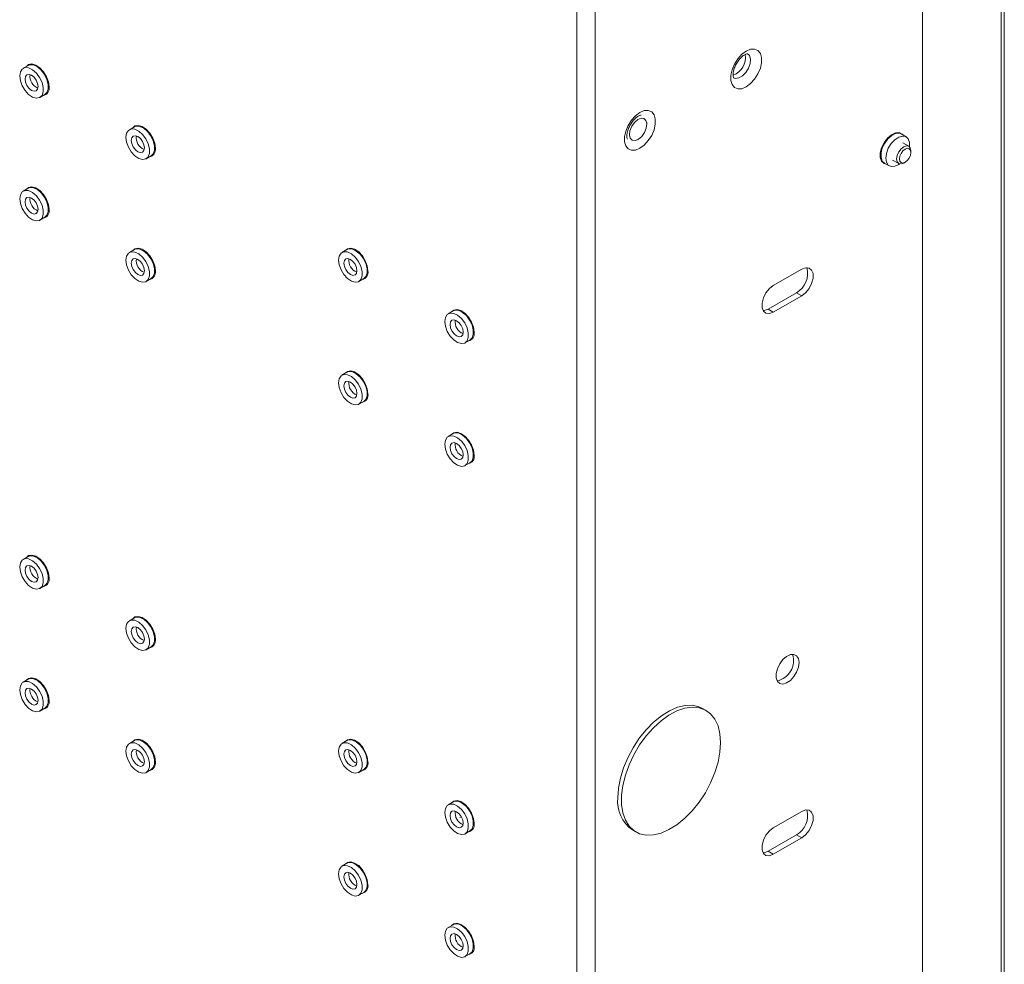
# Model space of a CAD drawing. Units: millimetres. Extents: x 73 to 3196, y 552 to 2961.
# Drawn here: x 2999 to 3196, y 2374 to 2563 of the extents above; entities that cross this region are included whole.
import ezdxf

# ---------------------------------------------------------------- set-up
doc = ezdxf.new("R2010")
doc.units = ezdxf.units.MM

msp = doc.modelspace()

# ---------------------------------------------------------------- linework, layer by layer
at = {"color": 7, "linetype": 'Continuous', "lineweight": 18}
for p, q in [((3179.61, 2202.04), (3179.61, 2629.75)), ((3195.31, 2628.6), (3195.31, 2186.04)), ((3195.95, 2628.97), (3195.95, 2186.41)), ((3179.65, 2209.61), (3179.65, 2623.12)), ((3110.6, 2164.32), (3110.6, 2592.03)), ((3114.28, 2164.32), (3114.28, 2592.03)), ((3001.09, 2553.48), (3000.1, 2552.91)), ((3003.45, 2547.11), (3004.44, 2547.68)), ((3124.58, 2541.72), (3124.58, 2542.11)), ((3022.3, 2541.23), (3021.31, 2540.66)), ((3176.34, 2539.24), (3175.35, 2539.81)), ((3122.53, 2538.54), (3122.85, 2538.72)), ((3176.87, 2537.37), (3175.66, 2538.07)), ((3024.66, 2534.86), (3025.65, 2535.43)), ((3177.29, 2536.14), (3177.29, 2536.45)), ((3172, 2534.01), (3172.99, 2533.43)), ((3173.66, 2534.6), (3174.87, 2533.9)), ((3175.87, 2534), (3176.15, 2534.16)), ((3001.09, 2528.98), (3000.1, 2528.41)), ((3003.45, 2522.61), (3004.44, 2523.18)), ((3022.3, 2516.74), (3021.31, 2516.17)), ((3064.73, 2516.74), (3063.74, 2516.17)), ((3149.84, 2509.55), (3155.5, 2512.82)), ((3024.66, 2510.36), (3025.65, 2510.94)), ((3067.09, 2510.37), (3068.08, 2510.94)), ((3154.44, 2508.13), (3148.78, 2504.86)), ((3155.5, 2507.51), (3154.44, 2508.13)), ((3155.5, 2507.51), (3149.84, 2504.25)), ((3085.94, 2504.5), (3084.95, 2503.92)), ((3149.84, 2504.25), (3148.78, 2504.86)), ((3088.3, 2498.12), (3089.29, 2498.69)), ((3064.73, 2492.25), (3063.74, 2491.67)), ((3067.09, 2485.87), (3068.08, 2486.44)), ((3085.94, 2480), (3084.95, 2479.43)), ((3088.3, 2473.63), (3089.29, 2474.2)), ((3001.09, 2455.5), (3000.1, 2454.92)), ((3003.45, 2449.12), (3004.44, 2449.69)), ((3022.3, 2443.25), (3021.31, 2442.68)), ((3024.66, 2436.88), (3025.65, 2437.45)), ((3001.09, 2431), (3000.1, 2430.43)), ((3003.45, 2424.63), (3004.44, 2425.2)), ((3136.41, 2424.76), (3135.7, 2425.17)), ((3022.3, 2418.75), (3021.31, 2418.18)), ((3064.73, 2418.76), (3063.74, 2418.19)), ((3024.66, 2412.38), (3025.65, 2412.95)), ((3067.09, 2412.38), (3068.08, 2412.95)), ((3085.94, 2406.51), (3084.95, 2405.94)), ((3149.84, 2401.36), (3155.5, 2404.63)), ((3087.28, 2403.4), (3087.6, 2403.52)), ((3088.3, 2400.14), (3089.29, 2400.71)), ((3121.7, 2400.92), (3122.41, 2400.51)), ((3154.44, 2399.93), (3148.78, 2396.67)), ((3155.5, 2399.32), (3154.44, 2399.93)), ((3155.5, 2399.32), (3149.84, 2396.06)), ((3149.84, 2396.06), (3148.78, 2396.67)), ((3064.73, 2394.26), (3063.74, 2393.69)), ((3067.09, 2387.89), (3068.08, 2388.46)), ((3085.94, 2382.01), (3084.95, 2381.44)), ((3088.3, 2375.64), (3089.29, 2376.21))]:
    msp.add_line(p, q, dxfattribs=at)
at = {"color": 7, "linetype": 'Continuous', "lineweight": 18, "flags": 128}
for points in [[(3144.43, 2556.34), (3143.56, 2555.7), (3142.76, 2554.81), (3142.1, 2553.76), (3141.62, 2552.63), (3141.37, 2551.51), (3141.37, 2550.49), (3141.62, 2549.66), (3142.1, 2549.08), (3142.76, 2548.8), (3143.56, 2548.84), (3144.43, 2549.2), (3145.31, 2549.85), (3146.11, 2550.73), (3146.77, 2551.78), (3147.25, 2552.91), (3147.5, 2554.03), (3147.5, 2555.05), (3147.25, 2555.88), (3146.77, 2556.46), (3146.11, 2556.74), (3145.31, 2556.7), (3144.43, 2556.34)], [(3005.28, 2549.21), (3005.14, 2550.2), (3004.76, 2551.24), (3004.17, 2552.21), (3003.44, 2553.01), (3002.63, 2553.54), (3001.86, 2553.77), (3001.18, 2553.65), (3000.75, 2553.28)], [(3004.44, 2547.68), (3004.85, 2548.07), (3005.1, 2548.78), (3005.1, 2549.68), (3004.85, 2550.68), (3004.37, 2551.67), (3003.72, 2552.53), (3002.96, 2553.19), (3002.18, 2553.57), (3001.47, 2553.62), (3001.09, 2553.48)], [(2999.41, 2551.38), (2999.54, 2550.41), (2999.91, 2549.41), (3000.48, 2548.47), (3001.19, 2547.69), (3001.97, 2547.17), (3002.73, 2546.95), (3003.38, 2547.07), (3003.86, 2547.5), (3004.11, 2548.21), (3004.11, 2549.11), (3003.86, 2550.11), (3003.38, 2551.09), (3002.73, 2551.96), (3001.97, 2552.62), (3001.19, 2552.99), (3000.48, 2553.05), (2999.91, 2552.77), (2999.54, 2552.19), (2999.41, 2551.38)], [(3000.47, 2550.76), (3000.57, 2550.13), (3000.85, 2549.47), (3001.27, 2548.9), (3001.78, 2548.5), (3002.28, 2548.32), (3002.7, 2548.41), (3002.98, 2548.73), (3003.08, 2549.25), (3002.98, 2549.89), (3002.7, 2550.54), (3002.28, 2551.11), (3001.78, 2551.52), (3001.27, 2551.69), (3000.85, 2551.61), (3000.57, 2551.28), (3000.47, 2550.76)], [(3123.22, 2544.1), (3122.35, 2543.45), (3121.55, 2542.56), (3120.88, 2541.51), (3120.41, 2540.38), (3120.16, 2539.27), (3120.16, 2538.25), (3120.41, 2537.42), (3120.88, 2536.84), (3121.55, 2536.55), (3122.35, 2536.59), (3123.22, 2536.95), (3124.09, 2537.6), (3124.89, 2538.48), (3125.56, 2539.53), (3126.04, 2540.66), (3126.28, 2541.78), (3126.28, 2542.8), (3126.04, 2543.63), (3125.56, 2544.21), (3124.89, 2544.5), (3124.09, 2544.46), (3123.22, 2544.1)], [(3026.49, 2536.97), (3026.36, 2537.96), (3025.97, 2538.99), (3025.38, 2539.96), (3024.65, 2540.76), (3023.85, 2541.3), (3023.07, 2541.52), (3022.4, 2541.4), (3021.96, 2541.04)], [(3025.65, 2535.43), (3026.06, 2535.83), (3026.32, 2536.53), (3026.32, 2537.43), (3026.06, 2538.43), (3025.58, 2539.42), (3024.93, 2540.29), (3024.17, 2540.95), (3023.4, 2541.32), (3022.68, 2541.37), (3022.3, 2541.23)], [(3122.26, 2538.5), (3121.69, 2538.57), (3121.29, 2538.97), (3121.13, 2539.63), (3121.23, 2540.46), (3121.58, 2541.33), (3122.12, 2542.11), (3122.78, 2542.67), (3123.44, 2542.94), (3124.02, 2542.87), (3124.42, 2542.47), (3124.58, 2541.81), (3124.48, 2540.98), (3124.13, 2540.11), (3123.59, 2539.33), (3122.93, 2538.77), (3122.26, 2538.5)], [(3020.62, 2539.13), (3020.75, 2538.17), (3021.12, 2537.16), (3021.69, 2536.22), (3022.41, 2535.45), (3023.18, 2534.92), (3023.94, 2534.71), (3024.59, 2534.82), (3025.07, 2535.26), (3025.33, 2535.96), (3025.33, 2536.86), (3025.07, 2537.86), (3024.59, 2538.85), (3023.94, 2539.72), (3023.18, 2540.37), (3022.41, 2540.75), (3021.69, 2540.8), (3021.12, 2540.52), (3020.75, 2539.94), (3020.62, 2539.13)], [(3021.68, 2538.52), (3021.78, 2537.88), (3022.06, 2537.23), (3022.49, 2536.65), (3022.99, 2536.25), (3023.49, 2536.08), (3023.91, 2536.16), (3024.2, 2536.49), (3024.3, 2537.01), (3024.2, 2537.64), (3023.91, 2538.3), (3023.49, 2538.87), (3022.99, 2539.27), (3022.49, 2539.45), (3022.06, 2539.36), (3021.78, 2539.04), (3021.68, 2538.52)], [(3175.69, 2539.61), (3175.53, 2539.79), (3174.94, 2540.08), (3174.2, 2540.02), (3173.4, 2539.64), (3172.62, 2538.96), (3171.95, 2538.07), (3171.46, 2537.05), (3171.2, 2536.02), (3171.2, 2535.09), (3171.46, 2534.37), (3171.95, 2533.92), (3172.34, 2533.81)], [(3172, 2534.01), (3171.59, 2534.4), (3171.34, 2535.11), (3171.34, 2536.01), (3171.59, 2537.01), (3172.07, 2537.99), (3172.72, 2538.86), (3173.48, 2539.52), (3174.25, 2539.89), (3174.97, 2539.94), (3175.35, 2539.81)], [(3172.29, 2534.97), (3172.42, 2535.93), (3172.79, 2536.94), (3173.37, 2537.88), (3174.08, 2538.65), (3174.86, 2539.17), (3175.61, 2539.39), (3176.27, 2539.27), (3176.75, 2538.84), (3177, 2538.13), (3177, 2537.27)], [(3175.87, 2534), (3175.33, 2533.82), (3174.87, 2533.9), (3174.57, 2534.26), (3174.46, 2534.82), (3174.57, 2535.51), (3174.87, 2536.21), (3175.33, 2536.83), (3175.87, 2537.27), (3176.41, 2537.46), (3176.87, 2537.37), (3177.18, 2537.02), (3177.29, 2536.45), (3177.29, 2536.45)], [(3175.71, 2534.01), (3175.34, 2534.08), (3175.1, 2534.37), (3175.01, 2534.82), (3175.1, 2535.37), (3175.34, 2535.94), (3175.71, 2536.44), (3176.15, 2536.79), (3176.58, 2536.94), (3176.95, 2536.87), (3177.2, 2536.59), (3177.29, 2536.14), (3177.2, 2535.58), (3176.95, 2535.01), (3176.58, 2534.52), (3176.15, 2534.16), (3175.71, 2534.01)], [(3175.02, 2533.84), (3174.86, 2533.72), (3174.08, 2533.35), (3173.37, 2533.3), (3172.79, 2533.58), (3172.42, 2534.15), (3172.29, 2534.97)], [(2999.41, 2526.88), (2999.54, 2525.92), (2999.91, 2524.91), (3000.48, 2523.97), (3001.19, 2523.2), (3001.97, 2522.67), (3002.73, 2522.46), (3003.38, 2522.57), (3003.86, 2523.01), (3004.11, 2523.71), (3004.11, 2524.61), (3003.86, 2525.61), (3003.38, 2526.6), (3002.73, 2527.47), (3001.97, 2528.12), (3001.19, 2528.5), (3000.48, 2528.55), (2999.91, 2528.27), (2999.54, 2527.69), (2999.41, 2526.88)], [(3005.28, 2524.72), (3005.14, 2525.71), (3004.76, 2526.74), (3004.17, 2527.71), (3003.44, 2528.51), (3002.63, 2529.05), (3001.86, 2529.27), (3001.18, 2529.15), (3000.75, 2528.79)], [(3004.44, 2523.18), (3004.85, 2523.58), (3005.1, 2524.28), (3005.1, 2525.18), (3004.85, 2526.18), (3004.37, 2527.17), (3003.72, 2528.04), (3002.96, 2528.7), (3002.18, 2529.07), (3001.47, 2529.12), (3001.09, 2528.98)], [(3000.47, 2526.27), (3000.57, 2525.63), (3000.85, 2524.98), (3001.27, 2524.4), (3001.78, 2524), (3002.28, 2523.83), (3002.7, 2523.91), (3002.98, 2524.24), (3003.08, 2524.76), (3002.98, 2525.39), (3002.7, 2526.05), (3002.28, 2526.62), (3001.78, 2527.02), (3001.27, 2527.2), (3000.85, 2527.11), (3000.57, 2526.79), (3000.47, 2526.27)], [(3020.62, 2514.63), (3020.75, 2513.67), (3021.12, 2512.66), (3021.69, 2511.72), (3022.41, 2510.95), (3023.18, 2510.43), (3023.94, 2510.21), (3024.59, 2510.33), (3025.07, 2510.76), (3025.33, 2511.47), (3025.33, 2512.37), (3025.07, 2513.36), (3024.59, 2514.35), (3023.94, 2515.22), (3023.18, 2515.88), (3022.41, 2516.25), (3021.69, 2516.3), (3021.12, 2516.02), (3020.75, 2515.45), (3020.62, 2514.63)], [(3026.49, 2512.47), (3026.36, 2513.46), (3025.97, 2514.5), (3025.38, 2515.47), (3024.65, 2516.26), (3023.85, 2516.8), (3023.07, 2517.02), (3022.4, 2516.9), (3021.96, 2516.54)], [(3025.65, 2510.94), (3026.06, 2511.33), (3026.32, 2512.04), (3026.32, 2512.94), (3026.06, 2513.94), (3025.58, 2514.92), (3024.93, 2515.79), (3024.17, 2516.45), (3023.4, 2516.82), (3022.68, 2516.87), (3022.3, 2516.74)], [(3063.05, 2514.64), (3063.17, 2513.67), (3063.55, 2512.67), (3064.12, 2511.73), (3064.83, 2510.95), (3065.61, 2510.43), (3066.37, 2510.21), (3067.02, 2510.33), (3067.5, 2510.76), (3067.75, 2511.47), (3067.75, 2512.37), (3067.5, 2513.37), (3067.02, 2514.36), (3066.37, 2515.22), (3065.61, 2515.88), (3064.83, 2516.26), (3064.12, 2516.31), (3063.55, 2516.03), (3063.17, 2515.45), (3063.05, 2514.64)], [(3068.92, 2512.47), (3068.78, 2513.46), (3068.4, 2514.5), (3067.81, 2515.47), (3067.07, 2516.27), (3066.27, 2516.81), (3065.5, 2517.03), (3064.82, 2516.91), (3064.39, 2516.54)], [(3068.08, 2510.94), (3068.49, 2511.34), (3068.74, 2512.04), (3068.74, 2512.94), (3068.49, 2513.94), (3068.01, 2514.93), (3067.36, 2515.8), (3066.6, 2516.45), (3065.82, 2516.83), (3065.11, 2516.88), (3064.73, 2516.74)], [(3021.68, 2514.02), (3021.78, 2513.38), (3022.06, 2512.73), (3022.49, 2512.16), (3022.99, 2511.75), (3023.49, 2511.58), (3023.91, 2511.66), (3024.2, 2511.99), (3024.3, 2512.51), (3024.2, 2513.15), (3023.91, 2513.8), (3023.49, 2514.37), (3022.99, 2514.78), (3022.49, 2514.95), (3022.06, 2514.87), (3021.78, 2514.54), (3021.68, 2514.02)], [(3064.11, 2514.02), (3064.21, 2513.39), (3064.49, 2512.74), (3064.91, 2512.16), (3065.42, 2511.76), (3065.92, 2511.58), (3066.34, 2511.67), (3066.62, 2511.99), (3066.72, 2512.51), (3066.62, 2513.15), (3066.34, 2513.8), (3065.92, 2514.38), (3065.42, 2514.78), (3064.91, 2514.95), (3064.49, 2514.87), (3064.21, 2514.54), (3064.11, 2514.02)], [(3155.5, 2512.82), (3156.29, 2513.11), (3156.98, 2513.05), (3157.49, 2512.64), (3157.76, 2511.93), (3157.76, 2511.01), (3157.49, 2509.99), (3156.98, 2508.99), (3156.29, 2508.13), (3155.5, 2507.51)], [(3149.84, 2504.25), (3149.06, 2503.95), (3148.37, 2504.02), (3147.85, 2504.43), (3147.58, 2505.13), (3147.58, 2506.06), (3147.85, 2507.08), (3148.37, 2508.08), (3149.06, 2508.94), (3149.84, 2509.55)], [(3084.26, 2502.39), (3084.39, 2501.43), (3084.76, 2500.42), (3085.33, 2499.48), (3086.05, 2498.71), (3086.82, 2498.18), (3087.58, 2497.97), (3088.23, 2498.08), (3088.71, 2498.52), (3088.96, 2499.22), (3088.96, 2500.12), (3088.71, 2501.12), (3088.23, 2502.11), (3087.58, 2502.98), (3086.82, 2503.64), (3086.05, 2504.01), (3085.33, 2504.06), (3084.76, 2503.78), (3084.39, 2503.2), (3084.26, 2502.39)], [(3090.13, 2500.23), (3090, 2501.22), (3089.61, 2502.25), (3089.02, 2503.22), (3088.29, 2504.02), (3087.49, 2504.56), (3086.71, 2504.78), (3086.04, 2504.66), (3085.6, 2504.3)], [(3089.29, 2498.69), (3089.7, 2499.09), (3089.95, 2499.8), (3089.95, 2500.7), (3089.7, 2501.69), (3089.22, 2502.68), (3088.57, 2503.55), (3087.81, 2504.21), (3087.04, 2504.58), (3086.32, 2504.63), (3085.94, 2504.5)], [(3148.78, 2504.86), (3148, 2504.57), (3147.78, 2504.55)], [(3085.32, 2501.78), (3085.42, 2501.14), (3085.7, 2500.49), (3086.13, 2499.92), (3086.63, 2499.51), (3087.13, 2499.34), (3087.55, 2499.42), (3087.84, 2499.75), (3087.94, 2500.27), (3087.84, 2500.9), (3087.55, 2501.56), (3087.13, 2502.13), (3086.63, 2502.53), (3086.13, 2502.71), (3085.7, 2502.63), (3085.42, 2502.3), (3085.32, 2501.78)], [(3068.92, 2487.98), (3068.78, 2488.97), (3068.4, 2490), (3067.81, 2490.97), (3067.07, 2491.77), (3066.27, 2492.31), (3065.5, 2492.53), (3064.82, 2492.41), (3064.39, 2492.05)], [(3068.08, 2486.44), (3068.49, 2486.84), (3068.74, 2487.55), (3068.74, 2488.45), (3068.49, 2489.44), (3068.01, 2490.43), (3067.36, 2491.3), (3066.6, 2491.96), (3065.82, 2492.33), (3065.11, 2492.38), (3064.73, 2492.25)], [(3063.05, 2490.14), (3063.17, 2489.18), (3063.55, 2488.17), (3064.12, 2487.23), (3064.83, 2486.46), (3065.61, 2485.93), (3066.37, 2485.72), (3067.02, 2485.83), (3067.5, 2486.27), (3067.75, 2486.97), (3067.75, 2487.87), (3067.5, 2488.87), (3067.02, 2489.86), (3066.37, 2490.73), (3065.61, 2491.39), (3064.83, 2491.76), (3064.12, 2491.81), (3063.55, 2491.53), (3063.17, 2490.95), (3063.05, 2490.14)], [(3064.11, 2489.53), (3064.21, 2488.89), (3064.49, 2488.24), (3064.91, 2487.67), (3065.42, 2487.26), (3065.92, 2487.09), (3066.34, 2487.17), (3066.62, 2487.5), (3066.72, 2488.02), (3066.62, 2488.65), (3066.34, 2489.31), (3065.92, 2489.88), (3065.42, 2490.28), (3064.91, 2490.46), (3064.49, 2490.38), (3064.21, 2490.05), (3064.11, 2489.53)], [(3084.26, 2477.89), (3084.39, 2476.93), (3084.76, 2475.93), (3085.33, 2474.98), (3086.05, 2474.21), (3086.82, 2473.69), (3087.58, 2473.47), (3088.23, 2473.59), (3088.71, 2474.02), (3088.96, 2474.73), (3088.96, 2475.63), (3088.71, 2476.63), (3088.23, 2477.61), (3087.58, 2478.48), (3086.82, 2479.14), (3086.05, 2479.51), (3085.33, 2479.56), (3084.76, 2479.29), (3084.39, 2478.71), (3084.26, 2477.89)], [(3090.13, 2475.73), (3090, 2476.72), (3089.61, 2477.76), (3089.02, 2478.73), (3088.29, 2479.52), (3087.49, 2480.06), (3086.71, 2480.28), (3086.04, 2480.17), (3085.6, 2479.8)], [(3089.29, 2474.2), (3089.7, 2474.59), (3089.95, 2475.3), (3089.95, 2476.2), (3089.7, 2477.2), (3089.22, 2478.18), (3088.57, 2479.05), (3087.81, 2479.71), (3087.04, 2480.09), (3086.32, 2480.14), (3085.94, 2480)], [(3085.32, 2477.28), (3085.42, 2476.65), (3085.7, 2475.99), (3086.13, 2475.42), (3086.63, 2475.02), (3087.13, 2474.84), (3087.55, 2474.92), (3087.84, 2475.25), (3087.94, 2475.77), (3087.84, 2476.41), (3087.55, 2477.06), (3087.13, 2477.63), (3086.63, 2478.04), (3086.13, 2478.21), (3085.7, 2478.13), (3085.42, 2477.8), (3085.32, 2477.28)], [(2999.41, 2453.39), (2999.54, 2452.43), (2999.91, 2451.42), (3000.48, 2450.48), (3001.19, 2449.71), (3001.97, 2449.18), (3002.73, 2448.97), (3003.38, 2449.08), (3003.86, 2449.52), (3004.11, 2450.22), (3004.11, 2451.12), (3003.86, 2452.12), (3003.38, 2453.11), (3002.73, 2453.98), (3001.97, 2454.64), (3001.19, 2455.01), (3000.48, 2455.06), (2999.91, 2454.78), (2999.54, 2454.2), (2999.41, 2453.39)], [(3005.28, 2451.23), (3005.14, 2452.22), (3004.76, 2453.25), (3004.17, 2454.22), (3003.44, 2455.02), (3002.63, 2455.56), (3001.86, 2455.78), (3001.18, 2455.66), (3000.75, 2455.3)], [(3004.44, 2449.69), (3004.85, 2450.09), (3005.1, 2450.8), (3005.1, 2451.7), (3004.85, 2452.69), (3004.37, 2453.68), (3003.72, 2454.55), (3002.96, 2455.21), (3002.18, 2455.58), (3001.47, 2455.63), (3001.09, 2455.5)], [(3000.47, 2452.78), (3000.57, 2452.14), (3000.85, 2451.49), (3001.27, 2450.92), (3001.78, 2450.51), (3002.28, 2450.34), (3002.7, 2450.42), (3002.98, 2450.75), (3003.08, 2451.27), (3002.98, 2451.9), (3002.7, 2452.56), (3002.28, 2453.13), (3001.78, 2453.53), (3001.27, 2453.71), (3000.85, 2453.62), (3000.57, 2453.3), (3000.47, 2452.78)], [(3026.49, 2438.98), (3026.36, 2439.97), (3025.97, 2441.01), (3025.38, 2441.98), (3024.65, 2442.77), (3023.85, 2443.31), (3023.07, 2443.53), (3022.4, 2443.42), (3021.96, 2443.05)], [(3025.65, 2437.45), (3026.06, 2437.84), (3026.32, 2438.55), (3026.32, 2439.45), (3026.06, 2440.45), (3025.58, 2441.43), (3024.93, 2442.3), (3024.17, 2442.96), (3023.4, 2443.34), (3022.68, 2443.39), (3022.3, 2443.25)], [(3020.62, 2441.14), (3020.75, 2440.18), (3021.12, 2439.18), (3021.69, 2438.23), (3022.41, 2437.46), (3023.18, 2436.94), (3023.94, 2436.72), (3024.59, 2436.84), (3025.07, 2437.27), (3025.33, 2437.98), (3025.33, 2438.88), (3025.07, 2439.88), (3024.59, 2440.86), (3023.94, 2441.73), (3023.18, 2442.39), (3022.41, 2442.76), (3021.69, 2442.81), (3021.12, 2442.54), (3020.75, 2441.96), (3020.62, 2441.14)], [(3021.68, 2440.53), (3021.78, 2439.9), (3022.06, 2439.24), (3022.49, 2438.67), (3022.99, 2438.27), (3023.49, 2438.09), (3023.91, 2438.17), (3024.2, 2438.5), (3024.3, 2439.02), (3024.2, 2439.66), (3023.91, 2440.31), (3023.49, 2440.88), (3022.99, 2441.29), (3022.49, 2441.46), (3022.06, 2441.38), (3021.78, 2441.05), (3021.68, 2440.53)], [(3154.97, 2434.33), (3154.85, 2435.12), (3154.49, 2435.68), (3153.93, 2435.95), (3153.24, 2435.9), (3152.48, 2435.54), (3151.75, 2434.9), (3151.12, 2434.06), (3150.65, 2433.1), (3150.41, 2432.13), (3150.41, 2431.26), (3150.65, 2430.57), (3151.12, 2430.15), (3151.75, 2430.04), (3152.48, 2430.25), (3153.24, 2430.76), (3153.93, 2431.51), (3154.49, 2432.42), (3154.85, 2433.4), (3154.97, 2434.33)], [(3005.28, 2426.73), (3005.14, 2427.72), (3004.76, 2428.76), (3004.17, 2429.73), (3003.44, 2430.52), (3002.63, 2431.06), (3001.86, 2431.28), (3001.18, 2431.17), (3000.75, 2430.8)], [(2999.41, 2428.89), (2999.54, 2427.93), (2999.91, 2426.93), (3000.48, 2425.98), (3001.19, 2425.21), (3001.97, 2424.69), (3002.73, 2424.47), (3003.38, 2424.59), (3003.86, 2425.02), (3004.11, 2425.73), (3004.11, 2426.63), (3003.86, 2427.63), (3003.38, 2428.61), (3002.73, 2429.48), (3001.97, 2430.14), (3001.19, 2430.51), (3000.48, 2430.56), (2999.91, 2430.29), (2999.54, 2429.71), (2999.41, 2428.89)], [(3004.44, 2425.2), (3004.85, 2425.59), (3005.1, 2426.3), (3005.1, 2427.2), (3004.85, 2428.2), (3004.37, 2429.18), (3003.72, 2430.05), (3002.96, 2430.71), (3002.18, 2431.09), (3001.47, 2431.14), (3001.09, 2431)], [(3000.47, 2428.28), (3000.57, 2427.65), (3000.85, 2426.99), (3001.27, 2426.42), (3001.78, 2426.02), (3002.28, 2425.84), (3002.7, 2425.92), (3002.98, 2426.25), (3003.08, 2426.77), (3002.98, 2427.41), (3002.7, 2428.06), (3002.28, 2428.63), (3001.78, 2429.04), (3001.27, 2429.21), (3000.85, 2429.13), (3000.57, 2428.8), (3000.47, 2428.28)], [(3135.7, 2425.17), (3134.96, 2425.51), (3133.65, 2425.8), (3132.21, 2425.76), (3130.68, 2425.39), (3129.1, 2424.69), (3127.51, 2423.7), (3125.95, 2422.43), (3124.46, 2420.92), (3123.08, 2419.2), (3121.84, 2417.33), (3120.79, 2415.34), (3119.94, 2413.29), (3119.31, 2411.24), (3118.93, 2409.23), (3118.8, 2407.33)], [(3139.31, 2418.35), (3139.18, 2416.44), (3138.8, 2414.43), (3138.17, 2412.38), (3137.32, 2410.33), (3136.27, 2408.35), (3135.03, 2406.47), (3133.65, 2404.76), (3132.16, 2403.24), (3130.6, 2401.97), (3129.01, 2400.98), (3127.43, 2400.29), (3125.9, 2399.92), (3124.46, 2399.88), (3123.15, 2400.16), (3122, 2400.78), (3121.04, 2401.69), (3120.3, 2402.89), (3119.8, 2404.35), (3119.54, 2406.02), (3119.54, 2407.86), (3119.8, 2409.82), (3120.3, 2411.86), (3121.04, 2413.91), (3122, 2415.94), (3123.15, 2417.87), (3124.46, 2419.68), (3125.9, 2421.3), (3127.43, 2422.69), (3129.01, 2423.83), (3130.6, 2424.67), (3132.16, 2425.2), (3133.65, 2425.41), (3135.03, 2425.29), (3136.27, 2424.84), (3137.32, 2424.07), (3138.17, 2423.01), (3138.8, 2421.67), (3139.18, 2420.11), (3139.31, 2418.35)], [(3020.62, 2416.65), (3020.75, 2415.69), (3021.12, 2414.68), (3021.69, 2413.74), (3022.41, 2412.96), (3023.18, 2412.44), (3023.94, 2412.23), (3024.59, 2412.34), (3025.07, 2412.78), (3025.33, 2413.48), (3025.33, 2414.38), (3025.07, 2415.38), (3024.59, 2416.37), (3023.94, 2417.24), (3023.18, 2417.89), (3022.41, 2418.27), (3021.69, 2418.32), (3021.12, 2418.04), (3020.75, 2417.46), (3020.62, 2416.65)], [(3026.49, 2414.48), (3026.36, 2415.48), (3025.97, 2416.51), (3025.38, 2417.48), (3024.65, 2418.28), (3023.85, 2418.82), (3023.07, 2419.04), (3022.4, 2418.92), (3021.96, 2418.56)], [(3025.65, 2412.95), (3026.06, 2413.35), (3026.32, 2414.05), (3026.32, 2414.95), (3026.06, 2415.95), (3025.58, 2416.94), (3024.93, 2417.81), (3024.17, 2418.46), (3023.4, 2418.84), (3022.68, 2418.89), (3022.3, 2418.75)], [(3063.05, 2416.65), (3063.17, 2415.69), (3063.55, 2414.68), (3064.12, 2413.74), (3064.83, 2412.97), (3065.61, 2412.45), (3066.37, 2412.23), (3067.02, 2412.35), (3067.5, 2412.78), (3067.75, 2413.49), (3067.75, 2414.39), (3067.5, 2415.38), (3067.02, 2416.37), (3066.37, 2417.24), (3065.61, 2417.9), (3064.83, 2418.27), (3064.12, 2418.32), (3063.55, 2418.04), (3063.17, 2417.47), (3063.05, 2416.65)], [(3068.92, 2414.49), (3068.78, 2415.48), (3068.4, 2416.52), (3067.81, 2417.48), (3067.07, 2418.28), (3066.27, 2418.82), (3065.5, 2419.04), (3064.82, 2418.92), (3064.39, 2418.56)], [(3068.08, 2412.95), (3068.49, 2413.35), (3068.74, 2414.06), (3068.74, 2414.96), (3068.49, 2415.96), (3068.01, 2416.94), (3067.36, 2417.81), (3066.6, 2418.47), (3065.82, 2418.84), (3065.11, 2418.89), (3064.73, 2418.76)], [(3021.68, 2416.04), (3021.78, 2415.4), (3022.06, 2414.75), (3022.49, 2414.17), (3022.99, 2413.77), (3023.49, 2413.6), (3023.91, 2413.68), (3024.2, 2414), (3024.3, 2414.53), (3024.2, 2415.16), (3023.91, 2415.81), (3023.49, 2416.39), (3022.99, 2416.79), (3022.49, 2416.96), (3022.06, 2416.88), (3021.78, 2416.56), (3021.68, 2416.04)], [(3064.11, 2416.04), (3064.21, 2415.4), (3064.49, 2414.75), (3064.91, 2414.18), (3065.42, 2413.77), (3065.92, 2413.6), (3066.34, 2413.68), (3066.62, 2414.01), (3066.72, 2414.53), (3066.62, 2415.16), (3066.34, 2415.82), (3065.92, 2416.39), (3065.42, 2416.79), (3064.91, 2416.97), (3064.49, 2416.89), (3064.21, 2416.56), (3064.11, 2416.04)], [(3084.26, 2404.41), (3084.39, 2403.44), (3084.76, 2402.44), (3085.33, 2401.5), (3086.05, 2400.72), (3086.82, 2400.2), (3087.58, 2399.98), (3088.23, 2400.1), (3088.71, 2400.53), (3088.96, 2401.24), (3088.96, 2402.14), (3088.71, 2403.14), (3088.23, 2404.12), (3087.58, 2404.99), (3086.82, 2405.65), (3086.05, 2406.03), (3085.33, 2406.08), (3084.76, 2405.8), (3084.39, 2405.22), (3084.26, 2404.41)], [(3090.13, 2402.24), (3090, 2403.23), (3089.61, 2404.27), (3089.02, 2405.24), (3088.29, 2406.04), (3087.49, 2406.57), (3086.71, 2406.8), (3086.04, 2406.68), (3085.6, 2406.31)], [(3089.29, 2400.71), (3089.7, 2401.11), (3089.95, 2401.81), (3089.95, 2402.71), (3089.7, 2403.71), (3089.22, 2404.7), (3088.57, 2405.57), (3087.81, 2406.22), (3087.04, 2406.6), (3086.32, 2406.65), (3085.94, 2406.51)], [(3085.32, 2403.79), (3085.42, 2403.16), (3085.7, 2402.5), (3086.13, 2401.93), (3086.63, 2401.53), (3087.13, 2401.35), (3087.55, 2401.44), (3087.84, 2401.76), (3087.94, 2402.28), (3087.84, 2402.92), (3087.55, 2403.57), (3087.13, 2404.14), (3086.63, 2404.55), (3086.13, 2404.72), (3085.7, 2404.64), (3085.42, 2404.31), (3085.32, 2403.79)], [(3155.5, 2404.63), (3156.29, 2404.92), (3156.98, 2404.86), (3157.49, 2404.45), (3157.76, 2403.74), (3157.76, 2402.82), (3157.49, 2401.8), (3156.98, 2400.79), (3156.29, 2399.93), (3155.5, 2399.32)], [(3149.84, 2396.06), (3149.06, 2395.76), (3148.37, 2395.82), (3147.85, 2396.23), (3147.58, 2396.94), (3147.58, 2397.86), (3147.85, 2398.89), (3148.37, 2399.89), (3149.06, 2400.75), (3149.84, 2401.36)], [(3148.78, 2396.67), (3148, 2396.37), (3147.78, 2396.35)], [(3068.92, 2389.99), (3068.78, 2390.98), (3068.4, 2392.02), (3067.81, 2392.99), (3067.07, 2393.79), (3066.27, 2394.32), (3065.5, 2394.55), (3064.82, 2394.43), (3064.39, 2394.06)], [(3068.08, 2388.46), (3068.49, 2388.85), (3068.74, 2389.56), (3068.74, 2390.46), (3068.49, 2391.46), (3068.01, 2392.45), (3067.36, 2393.32), (3066.6, 2393.97), (3065.82, 2394.35), (3065.11, 2394.4), (3064.73, 2394.26)], [(3063.05, 2392.16), (3063.17, 2391.19), (3063.55, 2390.19), (3064.12, 2389.25), (3064.83, 2388.47), (3065.61, 2387.95), (3066.37, 2387.73), (3067.02, 2387.85), (3067.5, 2388.28), (3067.75, 2388.99), (3067.75, 2389.89), (3067.5, 2390.89), (3067.02, 2391.87), (3066.37, 2392.74), (3065.61, 2393.4), (3064.83, 2393.78), (3064.12, 2393.83), (3063.55, 2393.55), (3063.17, 2392.97), (3063.05, 2392.16)], [(3064.11, 2391.54), (3064.21, 2390.91), (3064.49, 2390.25), (3064.91, 2389.68), (3065.42, 2389.28), (3065.92, 2389.1), (3066.34, 2389.19), (3066.62, 2389.51), (3066.72, 2390.03), (3066.62, 2390.67), (3066.34, 2391.32), (3065.92, 2391.89), (3065.42, 2392.3), (3064.91, 2392.47), (3064.49, 2392.39), (3064.21, 2392.06), (3064.11, 2391.54)], [(3090.13, 2377.75), (3090, 2378.74), (3089.61, 2379.77), (3089.02, 2380.74), (3088.29, 2381.54), (3087.49, 2382.08), (3086.71, 2382.3), (3086.04, 2382.18), (3085.6, 2381.82)], [(3089.29, 2376.21), (3089.7, 2376.61), (3089.95, 2377.31), (3089.95, 2378.21), (3089.7, 2379.21), (3089.22, 2380.2), (3088.57, 2381.07), (3087.81, 2381.73), (3087.04, 2382.1), (3086.32, 2382.15), (3085.94, 2382.01)], [(3084.26, 2379.91), (3084.39, 2378.95), (3084.76, 2377.94), (3085.33, 2377), (3086.05, 2376.23), (3086.82, 2375.7), (3087.58, 2375.49), (3088.23, 2375.6), (3088.71, 2376.04), (3088.96, 2376.74), (3088.96, 2377.64), (3088.71, 2378.64), (3088.23, 2379.63), (3087.58, 2380.5), (3086.82, 2381.16), (3086.05, 2381.53), (3085.33, 2381.58), (3084.76, 2381.3), (3084.39, 2380.72), (3084.26, 2379.91)], [(3085.32, 2379.3), (3085.42, 2378.66), (3085.7, 2378.01), (3086.13, 2377.44), (3086.63, 2377.03), (3087.13, 2376.86), (3087.55, 2376.94), (3087.84, 2377.27), (3087.94, 2377.79), (3087.84, 2378.42), (3087.55, 2379.08), (3087.13, 2379.65), (3086.63, 2380.05), (3086.13, 2380.23), (3085.7, 2380.14), (3085.42, 2379.82), (3085.32, 2379.3)]]:
    msp.add_lwpolyline(points, dxfattribs=at)
at = {"color": 8, "linetype": 'Continuous', "lineweight": 18, "flags": 128}
msp.add_lwpolyline([(3144.69, 2555.82), (3145.06, 2555.45), (3145.26, 2554.76), (3145.19, 2553.89), (3144.87, 2552.96), (3144.34, 2552.09), (3143.66, 2551.4), (3142.94, 2550.99), (3142.27, 2550.9), (3141.91, 2551.02)], dxfattribs=at)
at = {"color": 7, "linetype": 'Continuous', "lineweight": 18}
for centre, radius, start, end in [((3140.5, 2555.04), 3.76, 290.4804, 9.6506), ((3003.82, 2548.94), 1.48, 280.8619, 10.7104), ((3025.03, 2536.69), 1.48, 280.8619, 10.7104), ((3003.82, 2524.44), 1.48, 280.8619, 10.7104), ((3025.03, 2512.19), 1.48, 280.8619, 10.7104), ((3067.46, 2512.2), 1.48, 280.8619, 10.7104), ((3152.39, 2511.9), 4.29, 298.461, 16.6995), ((3088.67, 2499.95), 1.48, 280.8619, 10.7104), ((3067.46, 2487.7), 1.48, 280.8619, 10.7104), ((3088.67, 2475.46), 1.48, 280.8619, 10.7104), ((3003.82, 2450.95), 1.48, 280.8619, 10.7104), ((3025.03, 2438.71), 1.48, 280.8619, 10.7104), ((3149.69, 2434.73), 4.18, 282.7111, 17.2943), ((3003.82, 2426.46), 1.48, 280.8619, 10.7104), ((3025.03, 2414.21), 1.48, 280.8619, 10.7104), ((3067.46, 2414.21), 1.48, 280.8619, 10.7104), ((3125.71, 2406.59), 6.95, 173.9352, 234.7526), ((3152.39, 2403.71), 4.29, 298.461, 16.6994), ((3088.67, 2401.97), 1.48, 280.8619, 10.7104), ((3067.46, 2389.72), 1.48, 280.8619, 10.7104), ((3088.67, 2377.47), 1.48, 280.8619, 10.7104)]:
    msp.add_arc(centre, radius, start, end, dxfattribs=at)
at = {"color": 8, "linetype": 'Continuous', "lineweight": 18}
for centre in [(3004, 2551.29), (3025.22, 2539.05), (3004, 2526.8), (3025.22, 2514.55), (3067.64, 2514.56), (3088.86, 2502.31), (3067.64, 2490.06), (3088.86, 2477.81), (3004, 2453.31), (3025.22, 2441.06), (3004, 2428.81), (3025.22, 2416.57), (3067.64, 2416.57), (3088.86, 2404.33), (3067.64, 2392.07), (3088.86, 2379.83)]:
    msp.add_arc(centre, 2.54, 172.025, 247.9696, dxfattribs=at)
at = {"color": 7, "linetype": 'Continuous', "lineweight": 18}
for points in [[(3141.92, 2551.03), (3141.92, 2551.02), (3141.93, 2551.01), (3141.82, 2551.24), (3141.79, 2551.76), (3141.9, 2552.51), (3142.2, 2553.34), (3142.65, 2554.18), (3143.23, 2554.92), (3143.74, 2555.38), (3144.11, 2555.62), (3144.43, 2555.78), (3144.69, 2555.82), (3144.7, 2555.82), (3144.7, 2555.82)], [(3120.7, 2538.78), (3120.71, 2538.78), (3120.72, 2538.76), (3120.61, 2538.99), (3120.58, 2539.52), (3120.69, 2540.26), (3120.98, 2541.1), (3121.44, 2541.94), (3122.01, 2542.68), (3122.53, 2543.13), (3122.9, 2543.38), (3123.21, 2543.53), (3123.48, 2543.58), (3123.48, 2543.57), (3123.48, 2543.57)]]:
    msp.add_open_spline(points, degree=3, knots=[0, 0, 0, 0, 0.057973, 0.147587, 0.241376, 0.336095, 0.434062, 0.53465, 0.635928, 0.735309, 0.783197, 0.832639, 0.925888, 1, 1, 1, 1], dxfattribs=at)

doc.saveas('drawing.dxf')
